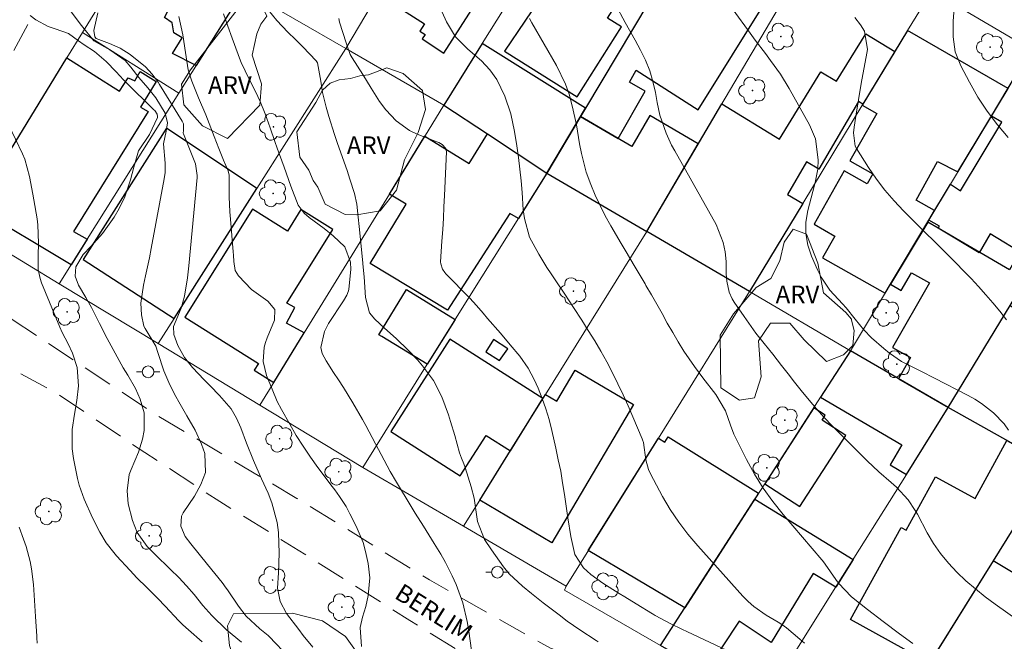
# Model space of a CAD drawing. Units: metres. Extents: x 289381 to 289897, y 1667699 to 1668264.
# Drawn here: x 289495 to 289578, y 1668029 to 1668082 of the extents above; entities that cross this region are included whole.
import ezdxf

# ---------------------------------------------------------------- set-up
doc = ezdxf.new("R2010")
doc.units = ezdxf.units.M
doc.header["$MEASUREMENT"] = 0
doc.linetypes.add('HIDDEN', pattern=[0.375, 0.25, -0.125])
for name, color, linetype, lineweight, true_color in [('Arvores_Isoladas', 7, 'Continuous', 18, 0x00ff33), ('Curvas_Intermediarias', 7, 'Continuous', 9, 0x783c14), ('Curvas_Mestras', 7, 'Continuous', 20, 0x783c14), ('Topon_Vegetacao', 7, 'Continuous', 9, 0x00ff33), ('Vegetacao', 7, 'Orla8', 9, 0x00ff33)]:
    doc.layers.add(name, color=color, linetype=linetype, lineweight=lineweight, true_color=true_color)
for name, color, linetype, lineweight in [('Edificacoes', 7, 'Continuous', 30), ('Muro_Grade', 8, 'Continuous', 20), ('Nao_Pavimentada_S_Mfio', 10, 'HIDDEN', 15), ('Poste', 7, 'Continuous', 9), ('Topon_de_Vias', 7, 'Continuous', 9)]:
    doc.layers.add(name, color=color, linetype=linetype, lineweight=lineweight)
doc.styles.add('Arial', font='arial.ttf', dxfattribs={"height": 1.5})
doc.styles.get("Standard").update_dxf_attribs({"font": 'arial.ttf'})
doc.linetypes.add('Orla8', pattern='A,6,-0.5,["V",Standard,S=1,R=0,X=-0.5,Y=-1],-0.5,6,-0.5,["V",Standard,S=1,R=0,X=-0.5,Y=-1],-0.5', length=14)

# ---------------------------------------------------------------- blocks, each defined once
blk = doc.blocks.new('Arvore')
at = {"layer": 'Arvores_Isoladas'}
blk.add_lwpolyline([(-0.718, 0.493, 0.872324), (-0.722, -0.551, 0.862983), (0.284, -0.827, 0.900105), (0.89, 0.029, 0.863155), (0.262, 0.861, 0.882486)], format="xyb", close=True, dxfattribs=at)
blk.add_circle((0, 0), 0.0286, dxfattribs=at)
blk = doc.blocks.new('Poste')
at = {"layer": 'Poste'}
for points in [[(-0.5, 0), (-1, 0)], [(0.5, 0), (1, 0)]]:
    blk.add_lwpolyline(points, dxfattribs=at)
blk.add_lwpolyline([(0, 0.5, 1), (0, -0.5, 1)], format="xyb", close=True, dxfattribs=at)

msp = doc.modelspace()

# ---------------------------------------------------------------- linework, layer by layer
at = {"layer": 'Curvas_Intermediarias', "flags": 128}
for points, elevation in [([(289517.599, 1668027.404), (289515.889, 1668029.215), (289515.799, 1668029.305), (289515.088, 1668029.885), (289513.938, 1668030.956), (289513.278, 1668031.816), (289512.337, 1668033.197), (289512.227, 1668033.357), (289511.877, 1668033.827), (289510.637, 1668035.357), (289509.926, 1668036.238), (289509.216, 1668037.108), (289508.726, 1668037.748), (289508.356, 1668038.609), (289508.426, 1668039.479), (289508.566, 1668039.749), (289509.526, 1668041.17), (289510.066, 1668042.16), (289510.457, 1668043.2), (289510.397, 1668044.801), (289510.126, 1668045.601), (289509.586, 1668046.792), (289508.876, 1668048.012), (289508.306, 1668049.003), (289507.836, 1668049.863), (289507.345, 1668050.844), (289506.915, 1668051.844), (289506.395, 1668053.405), (289506.225, 1668053.945), (289505.325, 1668055.455), (289505.205, 1668055.665), (289505.024, 1668056.606), (289504.944, 1668057.596), (289505.185, 1668059.147), (289505.355, 1668059.927), (289505.685, 1668061.478), (289505.835, 1668062.258), (289506.955, 1668068.2), (289507.025, 1668068.731), (289507.025, 1668069.541), (289506.875, 1668071.172), (289507.125, 1668072.242), (289507.235, 1668072.962), (289507.025, 1668073.783), (289506.225, 1668075.093), (289505.565, 1668075.933), (289504.794, 1668076.824), (289504.094, 1668077.694), (289503.614, 1668078.274), (289502.323, 1668079.185), (289500.963, 1668079.955), (289499.892, 1668081.256), (289498.932, 1668082.516)], 74), ([(289515.799, 1668082.586), (289516.539, 1668081.686), (289517.479, 1668080.695), (289518.13, 1668080.065), (289518.76, 1668079.425), (289519.87, 1668078.254), (289519.99, 1668078.064), (289520.27, 1668076.514), (289520.411, 1668075.543), (289520.741, 1668074.293), (289520.971, 1668073.512), (289521.451, 1668071.972), (289521.711, 1668071.202), (289522.511, 1668068.911), (289522.761, 1668068.17), (289523.142, 1668066.96), (289523.342, 1668066.04), (289523.472, 1668064.929), (289523.552, 1668064.129), (289523.832, 1668061.318), (289523.892, 1668060.687), (289523.972, 1668059.847), (289524.082, 1668058.096), (289524.412, 1668056.776), (289524.872, 1668056.256), (289525.713, 1668055.485), (289526.683, 1668054.605), (289527.713, 1668053.615), (289528.504, 1668052.784), (289528.924, 1668052.284), (289529.864, 1668051.024), (289530.595, 1668049.643), (289531.135, 1668048.112), (289531.325, 1668047.522), (289531.685, 1668046.342), (289532.095, 1668044.871), (289532.255, 1668044.401), (289532.445, 1668043.931), (289532.565, 1668043.611), (289533.086, 1668041.97), (289533.336, 1668041.01), (289533.476, 1668040.019), (289533.606, 1668039.029), (289534.226, 1668037.478), (289534.796, 1668036.608), (289535.837, 1668035.157), (289536.327, 1668034.567), (289537.437, 1668033.517), (289538.218, 1668032.876), (289539.218, 1668032.096), (289540.569, 1668031.076), (289541.259, 1668030.535), (289542.319, 1668029.785), (289543.73, 1668028.885), (289543.89, 1668028.775)], 78), ([(289545.37, 1668083.046), (289546.191, 1668081.516), (289547.031, 1668079.995), (289547.491, 1668079.165), (289547.911, 1668078.294), (289548.282, 1668077.404), (289548.552, 1668076.474), (289548.762, 1668075.533), (289548.902, 1668074.703), (289549.142, 1668073.623), (289549.682, 1668072.072), (289550.142, 1668071.071), (289550.402, 1668070.591), (289553.924, 1668064.309), (289554.544, 1668062.788), (289554.704, 1668061.978), (289554.774, 1668061.158), (289554.784, 1668060.117), (289554.834, 1668059.477), (289555.044, 1668058.547), (289555.304, 1668057.966), (289555.464, 1668057.696), (289556.305, 1668056.466), (289557.325, 1668055.065), (289558.035, 1668054.165), (289558.746, 1668053.254), (289559.496, 1668052.294), (289560.056, 1668051.584), (289560.616, 1668050.884), (289561.177, 1668050.183), (289561.847, 1668049.363), (289562.477, 1668048.613), (289563.127, 1668047.882), (289563.798, 1668047.162), (289564.478, 1668046.472), (289566.799, 1668044.181), (289567.789, 1668043.24), (289568.82, 1668042.34), (289569.3, 1668041.93), (289570.29, 1668040.87), (289570.88, 1668039.949), (289571.061, 1668039.639), (289571.901, 1668038.068), (289572.441, 1668037.158), (289573.031, 1668036.288), (289573.702, 1668035.477), (289574.432, 1668034.707), (289575.202, 1668033.977), (289576.003, 1668033.277), (289576.833, 1668032.616), (289577.683, 1668031.976), (289579.834, 1668030.445)], 82), ([(289578.814, 1668046.792), (289578.443, 1668047.322), (289577.553, 1668048.262), (289576.513, 1668049.073), (289575.962, 1668049.423), (289575.382, 1668049.743), (289572.531, 1668051.224), (289571.411, 1668051.804), (289570.84, 1668052.084), (289569.72, 1668052.654), (289568.68, 1668053.344), (289568.199, 1668053.745), (289567.169, 1668054.655), (289566.519, 1668055.335), (289565.768, 1668056.236), (289565.008, 1668057.206), (289564.678, 1668057.566), (289563.618, 1668058.717), (289562.867, 1668059.837), (289562.557, 1668060.447), (289562.047, 1668061.608), (289561.737, 1668062.558), (289561.557, 1668063.529), (289561.577, 1668064.509), (289561.737, 1668065.499), (289562.157, 1668067.12), (289562.357, 1668067.87), (289562.597, 1668069.031), (289562.617, 1668069.821), (289562.387, 1668071.592), (289561.887, 1668072.782), (289560.156, 1668075.873), (289559.406, 1668077.114), (289558.566, 1668078.284), (289558.125, 1668078.855), (289557.255, 1668080.015), (289556.825, 1668080.605), (289555.394, 1668082.586)], 83), ([(289495.541, 1668082.116), (289496.021, 1668081.746), (289497.081, 1668081.165), (289497.662, 1668080.955), (289498.812, 1668080.565), (289499.642, 1668079.945), (289500.123, 1668079.595), (289501.003, 1668079.035), (289502.013, 1668078.184), (289502.864, 1668077.314), (289503.484, 1668076.634), (289503.694, 1668076.414), (289506.075, 1668074.083), (289506.155, 1668074.003), (289506.335, 1668073.713), (289506.385, 1668073.512), (289506.375, 1668073.412), (289505.685, 1668071.972), (289504.764, 1668070.591), (289504.354, 1668069.181), (289504.084, 1668068.11), (289503.604, 1668066.67), (289503.104, 1668065.659), (289502.684, 1668064.929), (289501.683, 1668063.539), (289500.703, 1668062.438), (289500.042, 1668061.748), (289499.422, 1668060.697), (289499.372, 1668059.917), (289499.642, 1668059.147), (289500.273, 1668058.106), (289500.763, 1668057.236), (289501.443, 1668055.865), (289502.083, 1668054.605), (289502.423, 1668053.975), (289503.114, 1668052.724), (289503.464, 1668052.114), (289503.854, 1668051.484), (289504.514, 1668050.343), (289504.914, 1668049.433), (289505.255, 1668048.272), (289505.255, 1668046.762), (289505.104, 1668046.042), (289504.754, 1668044.911), (289504.124, 1668043.441), (289503.974, 1668043.03), (289503.784, 1668041.63), (289503.884, 1668040.529), (289504.254, 1668039.099), (289504.644, 1668038.088), (289505.485, 1668036.878), (289505.925, 1668036.458), (289506.145, 1668036.248), (289507.495, 1668034.947), (289508.186, 1668034.257), (289508.846, 1668033.537), (289509.486, 1668032.806), (289510.237, 1668031.876), (289511.007, 1668031.006), (289512.237, 1668029.785), (289513.528, 1668028.735)], 73), ([(289523.742, 1668028.385), (289523.622, 1668029.985), (289523.832, 1668030.886), (289524.102, 1668031.786), (289524.302, 1668032.706), (289524.452, 1668034.217), (289524.322, 1668035.437), (289524.092, 1668036.478), (289523.872, 1668037.218), (289523.282, 1668038.629), (289522.761, 1668039.679), (289522.431, 1668040.289), (289521.861, 1668041.15), (289521.461, 1668041.71), (289521.251, 1668041.99), (289520.03, 1668043.611), (289519.39, 1668044.511), (289518.77, 1668045.421), (289518.18, 1668046.352), (289517.629, 1668047.302), (289516.919, 1668048.563), (289516.569, 1668049.243), (289516.129, 1668050.293), (289515.659, 1668051.454), (289515.379, 1668052.644), (289515.459, 1668053.875), (289515.569, 1668054.265), (289515.709, 1668054.655), (289516.339, 1668056.156), (289516.369, 1668057.076), (289515.769, 1668057.776), (289514.368, 1668058.777), (289513.268, 1668059.947), (289512.988, 1668060.387), (289512.868, 1668061.168), (289512.838, 1668061.708), (289512.818, 1668061.978), (289512.587, 1668064.759), (289512.537, 1668065.389), (289512.487, 1668066.66), (289512.487, 1668067.29), (289512.487, 1668068.5), (289512.397, 1668068.891), (289512.007, 1668069.781), (289511.587, 1668070.781), (289511.197, 1668071.802), (289510.927, 1668072.552), (289510.477, 1668073.643), (289509.866, 1668075.083), (289509.296, 1668076.504), (289508.986, 1668077.464), (289508.746, 1668078.945), (289508.546, 1668080.445), (289508.186, 1668082.006)], 76), ([(289511.987, 1668082.236), (289512.367, 1668081.195), (289512.738, 1668080.165), (289512.928, 1668079.645), (289513.358, 1668078.474), (289513.498, 1668078.104), (289514.188, 1668076.694), (289514.728, 1668075.633), (289515.118, 1668074.793), (289515.549, 1668073.733), (289515.959, 1668072.542), (289516.359, 1668071.382), (289516.569, 1668070.811), (289517.149, 1668069.191), (289517.729, 1668067.56), (289518.35, 1668065.949), (289518.87, 1668065.279), (289519.28, 1668064.899), (289520.551, 1668063.969), (289521.341, 1668063.348), (289522.331, 1668062.398), (289522.811, 1668061.108), (289522.821, 1668060.477), (289522.651, 1668058.797), (289522.631, 1668058.667), (289522.491, 1668058.286), (289522.221, 1668057.816), (289520.941, 1668055.885), (289520.751, 1668055.545), (289520.581, 1668055.195), (289520.29, 1668053.845), (289520.381, 1668053.334), (289520.731, 1668052.694), (289521.371, 1668051.714), (289521.791, 1668051.074), (289522.201, 1668050.423), (289522.992, 1668049.113), (289523.822, 1668047.702), (289524.112, 1668047.192), (289524.942, 1668045.641), (289525.663, 1668044.231), (289526.183, 1668043.291), (289526.723, 1668042.36), (289527.964, 1668040.309), (289528.314, 1668039.739), (289529.014, 1668038.609), (289529.934, 1668037.138), (289530.505, 1668036.238), (289530.885, 1668035.537), (289531.455, 1668034.407), (289531.795, 1668033.657), (289532.355, 1668032.106), (289532.735, 1668030.495), (289532.885, 1668029.685), (289533.106, 1668028.034)], 77), ([(289554.824, 1668028.065), (289551.483, 1668029.635), (289551.013, 1668029.855), (289550.082, 1668030.315), (289548.752, 1668031.016), (289548.582, 1668031.116), (289548.522, 1668031.156), (289547.131, 1668032.016), (289546.171, 1668032.596), (289545.691, 1668032.896), (289544.3, 1668033.757), (289543.27, 1668034.507), (289542.649, 1668035.077), (289541.899, 1668036.198), (289541.559, 1668037.748), (289541.309, 1668039.329), (289541.069, 1668040.91), (289541.019, 1668041.32), (289540.859, 1668042.31), (289540.699, 1668043.301), (289540.498, 1668044.281), (289540.298, 1668045.261), (289539.958, 1668046.782), (289539.718, 1668047.702), (289539.448, 1668048.603), (289539.128, 1668049.493), (289538.768, 1668050.363), (289538.438, 1668051.104), (289537.937, 1668052.064), (289537.207, 1668053.094), (289536.407, 1668054.075), (289535.577, 1668055.045), (289534.456, 1668056.316), (289534.086, 1668056.746), (289533.536, 1668057.406), (289532.966, 1668058.036), (289530.925, 1668060.097), (289530.825, 1668060.227), (289530.645, 1668060.497), (289530.485, 1668060.957), (289530.475, 1668061.118), (289530.585, 1668062.888), (289530.655, 1668063.869), (289530.715, 1668064.839), (289530.765, 1668065.809), (289530.815, 1668066.78), (289530.985, 1668070.501), (289530.925, 1668070.791), (289530.605, 1668071.122), (289530.314, 1668071.282), (289530.164, 1668071.352), (289528.484, 1668072.002), (289527.833, 1668072.312), (289526.683, 1668073.132), (289525.823, 1668074.063), (289525.272, 1668074.773), (289524.562, 1668075.923), (289523.852, 1668077.074), (289522.952, 1668078.494), (289522.791, 1668078.795), (289522.541, 1668079.435), (289522.481, 1668079.595), (289522.431, 1668079.765), (289521.871, 1668081.536), (289521.811, 1668081.846)], 79), ([(289570.67, 1668028.635), (289569.53, 1668029.465), (289568.159, 1668030.495), (289566.809, 1668031.536), (289565.468, 1668032.606), (289564.348, 1668033.767), (289564.108, 1668034.087), (289563.217, 1668035.387), (289563.077, 1668035.577), (289562.967, 1668035.728), (289562.927, 1668035.768), (289559.626, 1668039.619), (289558.756, 1668040.72), (289557.935, 1668041.86), (289557.195, 1668043.06), (289556.525, 1668044.291), (289555.434, 1668046.462), (289555.154, 1668047.212), (289554.734, 1668048.443), (289553.894, 1668049.843), (289552.793, 1668051.264), (289552.103, 1668052.214), (289551.193, 1668053.535), (289550.703, 1668054.315), (289550.232, 1668055.105), (289549.772, 1668055.916), (289549.332, 1668056.726), (289548.882, 1668057.526), (289548.422, 1668058.326), (289547.961, 1668059.127), (289547.881, 1668059.257), (289547.371, 1668060.107), (289546.871, 1668060.968), (289546.361, 1668061.828), (289545.861, 1668062.688), (289544.97, 1668064.199), (289544.49, 1668065.059), (289544.05, 1668065.919), (289543.64, 1668066.81), (289543.27, 1668067.7), (289542.879, 1668068.761), (289542.459, 1668070.351), (289542.309, 1668071.162), (289542.039, 1668072.802), (289541.689, 1668074.423), (289541.409, 1668075.403), (289541.119, 1668076.244), (289540.338, 1668077.844), (289538.238, 1668081.486), (289538.048, 1668081.856)], 81), ([(289578.664, 1668056.196), (289578.083, 1668056.916), (289577.493, 1668057.626), (289576.883, 1668058.326), (289576.273, 1668059.017), (289575.642, 1668059.697), (289575.002, 1668060.367), (289574.352, 1668061.028), (289569.89, 1668065.459), (289569.08, 1668066.32), (289568.299, 1668067.22), (289567.589, 1668068.17), (289566.909, 1668069.151), (289565.879, 1668070.771), (289565.768, 1668070.971), (289565.638, 1668072.122), (289565.688, 1668072.592), (289565.828, 1668073.522), (289566.049, 1668074.923), (289566.289, 1668076.324), (289566.769, 1668078.895), (289566.809, 1668079.215), (289566.559, 1668080.765), (289566.229, 1668081.306), (289565.728, 1668081.926)], 84), ([(289510.187, 1668028.785), (289509.016, 1668029.785), (289508.536, 1668030.215), (289508.196, 1668030.555), (289507.035, 1668031.806), (289506.405, 1668032.466), (289505.465, 1668033.397), (289504.624, 1668034.227), (289504.044, 1668034.837), (289502.884, 1668036.108), (289502.654, 1668036.378), (289502.013, 1668037.208), (289501.473, 1668038.108), (289500.833, 1668039.339), (289500.123, 1668040.92), (289499.702, 1668042.1), (289499.552, 1668042.68), (289499.222, 1668044.381), (289499.122, 1668045.211), (289499.122, 1668046.852), (289499.322, 1668048.172), (289499.512, 1668049.313), (289499.652, 1668050.583), (289499.542, 1668052.134), (289499.142, 1668053.364), (289498.782, 1668054.155), (289498.272, 1668055.115), (289498.052, 1668055.575), (289496.511, 1668059.347), (289496.391, 1668059.717), (289496.231, 1668060.477), (289496.211, 1668061.658), (289496.251, 1668062.708), (289496.201, 1668064.279), (289496.121, 1668064.799), (289495.851, 1668066.4), (289495.761, 1668066.9), (289495.491, 1668068.4), (289495.071, 1668069.861), (289494.87, 1668070.321), (289493.68, 1668072.832)], 72), ([(289494.61, 1668038.549), (289494.98, 1668037.528), (289495.191, 1668036.898), (289495.531, 1668035.627), (289495.651, 1668034.977), (289495.831, 1668033.667), (289495.911, 1668032.296), (289495.981, 1668030.926), (289496.091, 1668029.245), (289496.101, 1668029.105), (289496.141, 1668028.675)], 71)]:
    msp.add_lwpolyline(points, dxfattribs=dict(at, elevation=elevation))
at = {"layer": 'Curvas_Mestras', "flags": 128}
for points, elevation in [([(289530.244, 1668083.216), (289530.985, 1668081.566), (289531.755, 1668080.295), (289532.795, 1668079.225), (289533.946, 1668078.234), (289534.656, 1668077.484), (289535.256, 1668076.644), (289535.937, 1668075.233), (289536.447, 1668073.743), (289536.777, 1668072.212), (289536.967, 1668071.001), (289537.107, 1668070.011), (289537.227, 1668069.031), (289537.327, 1668068.03), (289537.417, 1668067.04), (289537.517, 1668065.559), (289537.607, 1668064.809), (289538.058, 1668063.218), (289538.828, 1668061.788), (289539.518, 1668060.657), (289539.888, 1668060.097), (289540.278, 1668059.517), (289541.039, 1668058.376), (289541.799, 1668057.236), (289542.499, 1668056.166), (289543.049, 1668055.295), (289543.6, 1668054.405), (289544.12, 1668053.515), (289544.62, 1668052.604), (289545.11, 1668051.684), (289545.57, 1668050.753), (289546.011, 1668049.813), (289546.431, 1668048.863), (289547.641, 1668046.052), (289547.671, 1668045.972), (289547.751, 1668045.741), (289547.961, 1668044.271), (289548.162, 1668043.461), (289548.332, 1668043.09), (289549.372, 1668041.16), (289550.032, 1668040.039), (289550.743, 1668038.959), (289551.523, 1668037.928), (289552.363, 1668036.938), (289556.215, 1668032.676), (289556.665, 1668032.216), (289557.145, 1668031.786), (289558.195, 1668031.046), (289559.206, 1668030.445), (289559.526, 1668030.255), (289559.916, 1668029.965), (289561.057, 1668028.995), (289561.447, 1668028.655)], 80), ([(289578.804, 1668071.702), (289577.873, 1668072.802), (289577.003, 1668073.953), (289576.223, 1668075.163), (289575.502, 1668076.414), (289574.762, 1668077.814), (289574.292, 1668079.015), (289574.122, 1668080.295), (289574.112, 1668081.616), (289574.212, 1668083.066)], 85), ([(289519.59, 1668028.325), (289518.79, 1668029.315), (289518.4, 1668029.815), (289517.349, 1668031.196), (289516.819, 1668032.216), (289516.589, 1668033.337), (289516.669, 1668034.637), (289516.729, 1668036.318), (289516.669, 1668038.078), (289516.559, 1668038.949), (289516.119, 1668040.619), (289515.789, 1668041.43), (289515.218, 1668042.65), (289514.548, 1668044.201), (289513.958, 1668045.681), (289513.458, 1668046.982), (289513.108, 1668047.832), (289512.637, 1668048.603), (289511.647, 1668049.743), (289510.857, 1668050.563), (289510.347, 1668051.074), (289509.346, 1668052.144), (289508.676, 1668052.974), (289508.106, 1668054.015), (289507.776, 1668054.955), (289507.736, 1668055.625), (289508.386, 1668057.196), (289508.676, 1668058.196), (289508.936, 1668059.757), (289509.046, 1668060.797), (289509.746, 1668068.31), (289509.756, 1668068.47), (289509.606, 1668069.461), (289509.546, 1668069.621), (289508.576, 1668072.032), (289508.566, 1668072.092), (289508.586, 1668072.322), (289508.586, 1668072.892), (289508.546, 1668073.002), (289508.486, 1668073.112), (289506.545, 1668076.224), (289506.425, 1668076.414), (289505.915, 1668077.114), (289505.365, 1668077.744), (289504.044, 1668078.775), (289503.204, 1668079.315), (289502.293, 1668079.715), (289501.143, 1668080.155), (289501.033, 1668080.285), (289500.953, 1668080.815), (289501.303, 1668082.316)], 75)]:
    msp.add_lwpolyline(points, dxfattribs=dict(at, elevation=elevation))
at = {"layer": 'Edificacoes', "flags": 128}
for points in [[(289542.109, 1668075.173), (289545.881, 1668081.135), (289544.69, 1668081.886), (289550.993, 1668091.84), (289544.87, 1668095.711), (289538.108, 1668085.017), (289539.378, 1668084.217), (289535.917, 1668079.055)], [(289557.734, 1668092.799), (289554.904, 1668094.471), (289542.819, 1668074.223), (289542.394, 1668073.5), (289545.59, 1668071.632), (289547.881, 1668075.673), (289546.551, 1668076.424), (289547.131, 1668077.444), (289552.393, 1668074.063), (289558.255, 1668083.466), (289559.287, 1668082.835), (289560.546, 1668084.967), (289555.024, 1668088.338)], [(289509.666, 1668077.834), (289507.656, 1668078.865), (289508.466, 1668080.205), (289507.776, 1668080.615), (289507.635, 1668081.466), (289506.965, 1668081.936), (289507.666, 1668083.256), (289503.214, 1668085.927), (289505.235, 1668089.249), (289513.738, 1668084.327)], [(289530.765, 1668078.895), (289535.016, 1668085.577), (289529.654, 1668088.989), (289526.063, 1668083.336), (289529.104, 1668081.406), (289528.704, 1668080.775), (289529.154, 1668080.485), (289528.914, 1668080.115)], [(289568.763, 1668059.215), (289572.04, 1668064.672), (289572.534, 1668065.493), (289570.951, 1668066.37), (289572.781, 1668069.661), (289574.512, 1668068.781), (289578.784, 1668075.893), (289570.22, 1668080.815), (289566.433, 1668074.55), (289566.377, 1668074.454), (289567.599, 1668073.763), (289565.318, 1668069.731), (289567.269, 1668068.631), (289566.789, 1668067.78), (289564.838, 1668068.881), (289562.267, 1668064.329), (289564.038, 1668063.318), (289562.997, 1668061.458), (289568.309, 1668058.457)], [(289561.307, 1668066.09), (289556.775, 1668058.597), (289548.021, 1668063.719), (289554.424, 1668074.583), (289559.336, 1668071.562), (289562.857, 1668077.314), (289564.178, 1668076.504), (289566.669, 1668080.555), (289569.147, 1668079.036), (289566.433, 1668074.55), (289566.049, 1668074.773), (289562.687, 1668069.011), (289561.617, 1668069.641), (289559.996, 1668066.86)], [(289534.478, 1668072.014), (289539.518, 1668068.691), (289542.819, 1668074.223), (289534.026, 1668079.705), (289530.755, 1668074.473)], [(289576.313, 1668061.908), (289572.842, 1668063.993), (289572.941, 1668064.159), (289572.04, 1668064.672), (289573.879, 1668067.729), (289574.732, 1668067.18), (289578.253, 1668073.012), (289577.373, 1668073.542), (289580.764, 1668079.195), (289583.876, 1668077.364), (289582.305, 1668074.773), (289587.58, 1668071.58), (289585.846, 1668068.731), (289584.806, 1668069.291), (289580.244, 1668061.708), (289577.273, 1668063.499)], [(289490.849, 1668065.759), (289498.668, 1668078.487), (289503.144, 1668075.663), (289503.884, 1668076.784), (289504.454, 1668076.554), (289504.914, 1668077.324), (289506.265, 1668076.494), (289504.934, 1668074.293), (289505.575, 1668073.923), (289499.232, 1668063.719), (289500.383, 1668063.048), (289499.022, 1668060.877)], [(289542.394, 1668073.5), (289539.518, 1668068.691), (289548.021, 1668063.719), (289552.413, 1668071.172), (289548.282, 1668073.582), (289546.751, 1668070.951)], [(289507.796, 1668056.306), (289514.828, 1668067.36), (289507.135, 1668072.512), (289500.052, 1668061.318)], [(289534.478, 1668072.014), (289539.518, 1668068.691), (289537.097, 1668064.819), (289536.367, 1668065.239), (289531.065, 1668057.026), (289524.482, 1668060.978), (289527.533, 1668066.05), (289526.112, 1668066.9), (289529.134, 1668071.832), (289532.915, 1668069.491)], [(289518.87, 1668055.075), (289517.349, 1668055.895), (289518.06, 1668057.246), (289517.379, 1668057.606), (289521.311, 1668063.879), (289518.59, 1668065.579), (289517.439, 1668063.739), (289514.458, 1668065.609), (289508.696, 1668056.416), (289514.968, 1668052.484), (289514.598, 1668051.894), (289516.282, 1668050.842)], [(289578.971, 1668057.418), (289580.893, 1668060.578), (289579.454, 1668061.398), (289578.904, 1668060.437), (289572.842, 1668063.993), (289571.947, 1668064.516), (289568.763, 1668059.215), (289569.69, 1668058.677), (289570.57, 1668060.197), (289572.091, 1668059.327), (289568.94, 1668053.835), (289570.47, 1668052.984), (289569.47, 1668051.174), (289573.682, 1668048.713)], [(289525.463, 1668054.775), (289525.222, 1668054.925), (289527.583, 1668058.777), (289531.727, 1668056.231), (289529.344, 1668052.404)], [(289573.682, 1668048.713), (289578.971, 1668057.418), (289582.115, 1668055.465), (289579.474, 1668051.224), (289584.976, 1668047.802), (289582.525, 1668043.771)], [(289536.413, 1668045.033), (289539.178, 1668049.483), (289531.265, 1668054.535), (289526.253, 1668046.682), (289532.155, 1668042.92), (289534.346, 1668046.352)], [(289536.187, 1668053.735), (289534.986, 1668054.505), (289534.326, 1668053.465), (289535.497, 1668052.714)], [(289562.827, 1668049.603), (289569.75, 1668045.541), (289568.75, 1668043.841), (289570.126, 1668043.033), (289573.682, 1668048.713), (289565.378, 1668053.565)], [(289539.392, 1668049.821), (289540.358, 1668049.253), (289541.919, 1668051.914), (289546.901, 1668048.973), (289539.948, 1668037.208), (289533.806, 1668040.83), (289536.437, 1668045.071)], [(289562.242, 1668048.69), (289558.075, 1668042.23), (289561.057, 1668040.289), (289564.968, 1668046.332), (289562.947, 1668047.652), (289563.217, 1668048.062)], [(289549.012, 1668046.122), (289549.572, 1668045.771), (289549.852, 1668046.222), (289557.545, 1668041.42), (289551.263, 1668031.676), (289543.049, 1668036.538)], [(289577.503, 1668035.678), (289572.094, 1668026.963), (289565.358, 1668030.666), (289569.67, 1668038.509), (289570.1, 1668038.269), (289572.601, 1668042.82), (289575.972, 1668040.97), (289578.684, 1668045.922), (289582.525, 1668043.771)], [(289551.263, 1668031.676), (289557.235, 1668040.93), (289565.598, 1668035.798), (289564.118, 1668033.427), (289562.197, 1668034.597), (289558.606, 1668028.725), (289555.895, 1668030.525), (289553.053, 1668026.254), (289549.202, 1668028.475)], [(289572.094, 1668026.963), (289570.2, 1668023.913), (289576.563, 1668020.301), (289581.265, 1668028.075), (289583.311, 1668026.837), (289589.312, 1668036.365), (289586.457, 1668038.068), (289583.035, 1668032.356), (289577.503, 1668035.678)]]:
    msp.add_lwpolyline(points, close=True, dxfattribs=at)
at = {"layer": 'Muro_Grade', "flags": 128}
for points in [[(289530.755, 1668074.473), (289534.026, 1668079.705), (289546.411, 1668099.483)], [(289539.518, 1668068.691), (289542.819, 1668074.223), (289554.904, 1668094.471)], [(289528.964, 1668090.359), (289522.421, 1668079.295)], [(289500.002, 1668080.655), (289503.214, 1668085.927), (289505.235, 1668089.249)], [(289563.237, 1668089.549), (289559.287, 1668082.835), (289552.413, 1668071.172), (289548.021, 1668063.719)], [(289513.738, 1668084.327), (289508.196, 1668075.503)], [(289522.421, 1668079.295), (289513.738, 1668084.327)], [(289556.775, 1668058.597), (289561.307, 1668066.09), (289566.433, 1668074.55), (289570.22, 1668080.815), (289572.281, 1668084.207)], [(289572.281, 1668084.207), (289580.764, 1668079.195)], [(289498.012, 1668059.267), (289489.888, 1668064.189), (289490.849, 1668065.759), (289498.668, 1668078.487), (289500.002, 1668080.655)], [(289500.002, 1668080.655), (289508.196, 1668075.503)], [(289522.421, 1668079.295), (289514.828, 1668067.36), (289507.796, 1668056.306), (289506.435, 1668054.165)], [(289530.755, 1668074.473), (289522.421, 1668079.295)], [(289580.764, 1668079.195), (289577.373, 1668073.542), (289573.879, 1668067.729), (289572.04, 1668064.672), (289568.763, 1668059.215), (289565.378, 1668053.565)], [(289508.196, 1668075.503), (289500.383, 1668063.048), (289498.012, 1668059.267)], [(289515.098, 1668048.913), (289516.369, 1668050.984), (289518.87, 1668055.075), (289526.112, 1668066.9), (289530.755, 1668074.473)], [(289530.755, 1668074.473), (289539.518, 1668068.691)], [(289573.682, 1668048.713), (289580.893, 1668060.578), (289582.345, 1668062.958), (289587.58, 1668071.58), (289589.188, 1668074.223)], [(289539.518, 1668068.691), (289531.755, 1668056.276), (289529.344, 1668052.404), (289523.852, 1668043.611)], [(289548.021, 1668063.719), (289539.518, 1668068.691)], [(289548.021, 1668063.719), (289539.392, 1668049.821), (289536.437, 1668045.071), (289533.806, 1668040.83), (289532.435, 1668038.619)], [(289556.775, 1668058.597), (289548.021, 1668063.719)], [(289506.435, 1668054.165), (289498.012, 1668059.267)], [(289556.775, 1668058.597), (289549.012, 1668046.122), (289541.179, 1668033.527)], [(289565.378, 1668053.565), (289556.775, 1668058.597)], [(289515.098, 1668048.913), (289506.435, 1668054.165)], [(289549.202, 1668028.475), (289557.235, 1668040.93), (289558.075, 1668042.23), (289562.827, 1668049.603), (289565.378, 1668053.565)], [(289573.682, 1668048.713), (289565.378, 1668053.565)], [(289523.852, 1668043.611), (289515.098, 1668048.913)], [(289573.682, 1668048.713), (289570.126, 1668043.033), (289564.218, 1668033.587), (289557.885, 1668023.473)], [(289582.525, 1668043.771), (289573.682, 1668048.713)], [(289532.435, 1668038.619), (289523.852, 1668043.611)], [(289582.525, 1668043.771), (289577.503, 1668035.678), (289570.2, 1668023.913), (289566.679, 1668018.241)], [(289541.179, 1668033.527), (289532.435, 1668038.619)], [(289549.202, 1668028.475), (289541.029, 1668033.177), (289541.179, 1668033.527)]]:
    msp.add_lwpolyline(points, dxfattribs=at)
at = {"layer": 'Nao_Pavimentada_S_Mfio', "ltscale": 10, "flags": 128}
for points in [[(289577.353, 1668002.434), (289572.451, 1668004.505), (289559.176, 1668011.238), (289552.753, 1668015.119), (289544.97, 1668019.671), (289540.979, 1668022.442), (289527.853, 1668030.596), (289518.36, 1668036.588), (289511.687, 1668040.709), (289504.174, 1668045.631), (289497.712, 1668050.003), (289492.64, 1668052.734), (289484.937, 1668057.676), (289483.136, 1668059.457), (289481.955, 1668061.868), (289482.175, 1668064.629), (289488.008, 1668077.424), (289493.78, 1668088.839), (289498.872, 1668096.802), (289503.244, 1668105.585), (289508.756, 1668114.179), (289511.647, 1668120.061)], [(289580.674, 1668007.666), (289573.111, 1668012.138), (289565.879, 1668016.39), (289556.785, 1668022.112), (289551.153, 1668025.403), (289548.632, 1668026.614), (289545.701, 1668027.054), (289542.939, 1668027.164), (289539.818, 1668028.235), (289529.534, 1668034.047), (289518.24, 1668040.99), (289506.135, 1668048.172), (289494.01, 1668056.226), (289490.189, 1668059.267), (289488.148, 1668061.408), (289487.898, 1668061.728), (289487.678, 1668062.068), (289487.488, 1668062.418), (289487.327, 1668062.788), (289487.207, 1668063.178), (289487.127, 1668063.569), (289487.077, 1668063.969), (289487.067, 1668064.379), (289487.087, 1668064.779), (289487.147, 1668065.179), (289487.247, 1668065.569), (289488.368, 1668068.641), (289491.359, 1668073.913), (289495.601, 1668081.826), (289500.773, 1668092.07), (289503.574, 1668096.742), (289510.357, 1668107.346), (289514.988, 1668113.948), (289518.1, 1668116.95)]]:
    msp.add_lwpolyline(points, dxfattribs=at)
at = {"layer": 'Vegetacao', "flags": 128}
for points in [[(289514.428, 1668078.725), (289515.218, 1668076.284), (289515.098, 1668074.473), (289512.337, 1668071.642), (289510.197, 1668072.722), (289508.626, 1668074.503), (289508.416, 1668076.244), (289509.196, 1668077.474), (289514.538, 1668084.407), (289515.689, 1668082.046), (289515.168, 1668081.366), (289514.818, 1668080.545)], [(289525.913, 1668077.644), (289527.283, 1668077.174), (289528.944, 1668075.703), (289529.204, 1668074.113), (289528.574, 1668072.152), (289527.393, 1668069.801), (289526.723, 1668067.24), (289525.322, 1668065.469), (289523.332, 1668065.139), (289522.361, 1668065.159), (289520.651, 1668066.05), (289520.02, 1668067.48), (289519.62, 1668068.06), (289519.27, 1668068.921), (289518.5, 1668070.051), (289518.24, 1668072.202), (289519.85, 1668074.693), (289520.431, 1668075.753), (289521.081, 1668076.344), (289521.841, 1668076.624), (289522.801, 1668076.734), (289523.612, 1668076.954), (289524.342, 1668077.044)], [(289565.448, 1668056.256), (289565.448, 1668056.166), (289565.678, 1668055.285), (289565.578, 1668054.015), (289564.778, 1668053.224), (289563.327, 1668052.644), (289561.437, 1668054.485), (289560.196, 1668055.906), (289558.566, 1668055.906), (289557.535, 1668054.405), (289557.755, 1668051.324), (289557.205, 1668049.553), (289555.935, 1668049.343), (289554.344, 1668050.413), (289554.264, 1668054.875), (289555.414, 1668056.696), (289557.345, 1668058.937), (289558.586, 1668059.707), (289559.366, 1668061.208), (289559.736, 1668062.798), (289560.476, 1668063.899), (289561.617, 1668063.478), (289562.577, 1668061.018), (289563.077, 1668058.497), (289564.978, 1668056.806)], [(289465.669, 1668015.5), (289464.268, 1668020.381), (289463.768, 1668022.472), (289464.228, 1668024.983), (289465.879, 1668029.825), (289467.31, 1668032.086), (289469.21, 1668033.737), (289474.032, 1668035.647), (289476.403, 1668036.668), (289478.764, 1668037.918), (289483.986, 1668039.319), (289486.577, 1668040.299), (289489.328, 1668040.369), (289491.269, 1668039.679), (289492.439, 1668038.289), (289492.92, 1668035.818), (289492.87, 1668033.207), (289493.1, 1668030.636), (289494, 1668025.353), (289494.98, 1668020.031), (289495.481, 1668018.631), (289497.381, 1668017.56), (289499.912, 1668017.47), (289502.553, 1668017.58), (289505.024, 1668016.86), (289509.766, 1668014.999), (289512.277, 1668014.349), (289514.398, 1668014.229), (289516.169, 1668014.999), (289516.989, 1668016), (289516.239, 1668018.541), (289514.108, 1668023.473), (289512.507, 1668028.475), (289512.347, 1668030.125), (289512.848, 1668031.146), (289517.86, 1668031.226), (289520.421, 1668030.555), (289522.391, 1668029.215), (289523.842, 1668027.154), (289527.083, 1668023.173), (289528.984, 1668021.282), (289531.425, 1668020.031), (289536.157, 1668018.281), (289538.038, 1668016.56), (289540.749, 1668011.958), (289542.729, 1668010.287), (289545.16, 1668009.297), (289547.781, 1668009.127), (289550.352, 1668009.847), (289552.263, 1668010.157), (289554.704, 1668009.437), (289559.026, 1668006.746), (289560.686, 1668004.665), (289562.317, 1668003.095), (289564.728, 1668002.174), (289568.169, 1668000.193), (289568.9, 1667997.803), (289568.8, 1667995.232), (289568.259, 1667993.691), (289566.209, 1667992.04), (289563.748, 1667990.99), (289561.217, 1667990.44), (289556.025, 1667990.93), (289550.672, 1667990.94), (289548.602, 1667990.87), (289547.291, 1667990.17), (289546.721, 1667988.549), (289547.171, 1667986.078), (289547.241, 1667984.147), (289548.542, 1667982.006), (289549.192, 1667980.226), (289548.992, 1667979.015), (289547.251, 1667978.085), (289544.67, 1667978.255), (289539.738, 1667978.275), (289537.217, 1667979.385), (289535.446, 1667981.176), (289533.296, 1667983.027), (289530.885, 1667984.317), (289528.334, 1667984.987), (289523.252, 1667985.568), (289517.98, 1667986.158), (289515.359, 1667986.138), (289513.538, 1667985.958), (289511.827, 1667985.408), (289511.767, 1667985.888), (289510.597, 1667988.029), (289506.805, 1667990.22), (289504.654, 1667991.56), (289500.443, 1667994.861), (289498.332, 1667996.302), (289493.79, 1667999.013), (289491.719, 1668000.584), (289487.408, 1668003.215), (289482.846, 1668005.716), (289478.424, 1668008.207), (289473.562, 1668010.368), (289468.96, 1668012.778), (289466.739, 1668013.989), (289466.069, 1668014.479)]]:
    msp.add_lwpolyline(points, close=True, dxfattribs=at)

# ---------------------------------------------------------------- block references
at = {"layer": 'Arvores_Isoladas'}
for p in [(289559.436, 1668080.305), (289577.263, 1668079.415), (289557.025, 1668075.713), (289516.239, 1668072.622), (289516.219, 1668066.96), (289541.779, 1668058.637), (289498.672, 1668056.866), (289568.41, 1668056.786), (289569.32, 1668052.414), (289559.786, 1668047.652), (289516.769, 1668046.072), (289558.245, 1668043.591), (289521.801, 1668043.261), (289497.131, 1668039.879), (289505.665, 1668037.798), (289516.179, 1668034.037), (289544.52, 1668033.497), (289522.081, 1668031.726)]:
    msp.add_blockref('Arvore', p, dxfattribs=at)
at = {"layer": 'Poste'}
for p in [(289505.575, 1668051.764), (289535.316, 1668034.707)]:
    msp.add_blockref('Poste', p, dxfattribs=at)

# ---------------------------------------------------------------- texts
at = {"layer": 'Topon_de_Vias', "style": 'Arial'}
msp.add_text('BERLIM', height=1.5, rotation=327.97325, dxfattribs=at).set_placement((289526.455, 1668032.553))
at = {"layer": 'Topon_Vegetacao', "style": 'Arial'}
for p in [(289510.677, 1668075.423), (289522.491, 1668070.311), (289558.996, 1668057.606)]:
    msp.add_text('ARV', height=1.5, dxfattribs=at).set_placement(p)

doc.saveas('drawing.dxf')
